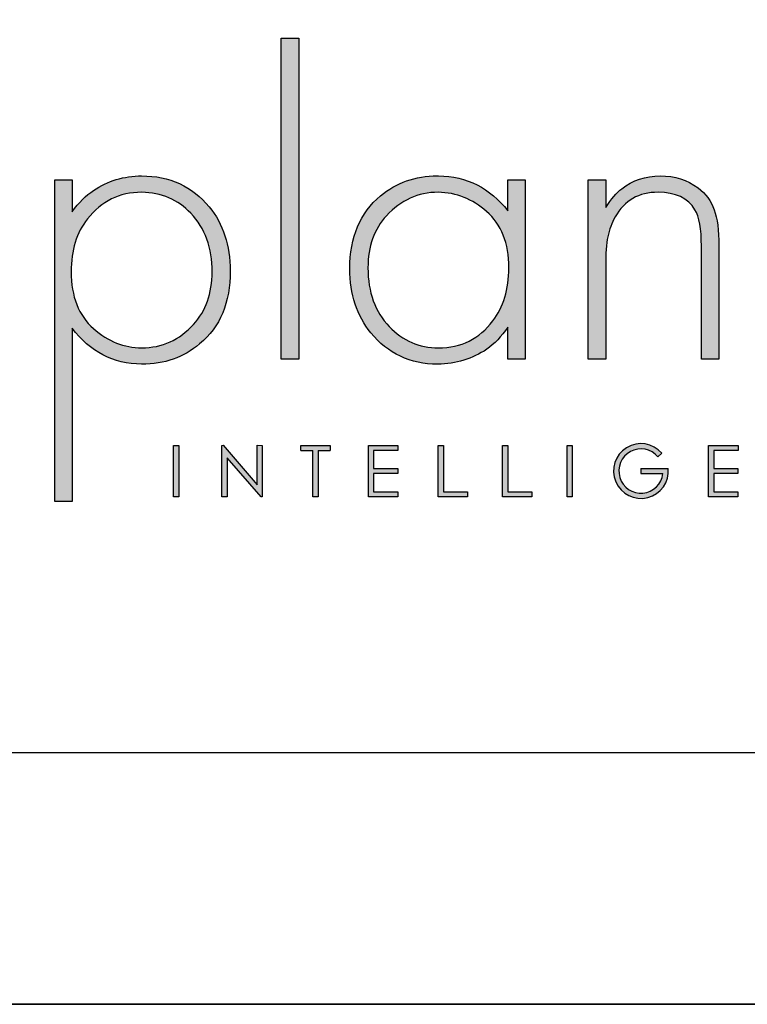
# Model space of a CAD drawing. Units: millimetres. Extents: x 2066 to 3605, y 1311 to 2395.
# Drawn here: x 3372 to 3479, y 1311 to 1456 of the extents above; entities that cross this region are included whole.
import ezdxf

# ---------------------------------------------------------------- set-up
doc = ezdxf.new("R2010")
doc.units = ezdxf.units.MM
doc.layers.add('KO', color=7, linetype='Continuous')

# ---------------------------------------------------------------- blocks, each defined once
blk = doc.blocks.new('*U2')
h = blk.add_hatch(color=7)
h.dxf.hatch_style = 1
h.paths.add_polyline_path([(118.39, 8.78), (119.18, 9.46, 6.506935), (120.43, 6.48), (115.07, 6.48), (115.07, 5.48), (119.38, 5.48, -4.824164)])
at = {"layer": 'KO'}
h = blk.add_hatch(color=7, dxfattribs=at)
h.dxf.hatch_style = 1
edge = h.paths.add_edge_path()
edge.add_spline(control_points=[(47.92, 27.92), (47.92, 27.92), (47.92, 90.93), (47.92, 90.93)], knot_values=[0, 0, 0, 0, 0.25, 0.25, 0.25, 0.25], degree=3, periodic=0)
edge.add_spline(control_points=[(47.92, 90.93), (47.92, 90.93), (44.43, 90.93), (44.43, 90.93)], knot_values=[0.75, 0.75, 0.75, 0.75, 1, 1, 1, 1], degree=3, periodic=0)
edge.add_spline(control_points=[(44.43, 90.93), (44.43, 90.93), (44.43, 27.92), (44.43, 27.92)], knot_values=[0.5, 0.5, 0.5, 0.5, 0.75, 0.75, 0.75, 0.75], degree=3, periodic=0)
edge.add_spline(control_points=[(44.43, 27.92), (44.43, 27.92), (47.92, 27.92), (47.92, 27.92)], knot_values=[0.25, 0.25, 0.25, 0.25, 0.5, 0.5, 0.5, 0.5], degree=3, periodic=0)
h = blk.add_hatch(color=7, dxfattribs=at)
h.dxf.hatch_style = 1
edge = h.paths.add_edge_path()
edge.add_spline(control_points=[(0, 63.13), (0, 63.13), (0, 0), (0, 0)], knot_values=[0.071429, 0.071429, 0.071429, 0.071429, 0.142857, 0.142857, 0.142857, 0.142857], degree=3, periodic=0)
edge.add_spline(control_points=[(0, 0), (0, 0), (3.42, 0), (3.42, 0)], knot_values=[0, 0, 0, 0, 0.071429, 0.071429, 0.071429, 0.071429], degree=3, periodic=0)
edge.add_spline(control_points=[(3.42, 0), (3.42, 0), (3.42, 34), (3.42, 34)], knot_values=[0.928571, 0.928571, 0.928571, 0.928571, 1, 1, 1, 1], degree=3, periodic=0)
edge.add_spline(control_points=[(3.42, 34), (6.92, 29.39), (11.46, 27.02), (17.05, 26.95)], knot_values=[0.857143, 0.857143, 0.857143, 0.857143, 0.928571, 0.928571, 0.928571, 0.928571], degree=3, periodic=0)
edge.add_spline(control_points=[(17.05, 26.95), (21.59, 26.95), (25.29, 28.27), (28.43, 30.93)], knot_values=[0.266667, 0.266667, 0.266667, 0.266667, 0.333333, 0.333333, 0.333333, 0.333333], degree=3, periodic=0)
edge.add_spline(control_points=[(28.43, 30.93), (32.48, 34.28), (34.44, 39.03), (34.44, 45.25)], knot_values=[0.2, 0.2, 0.2, 0.2, 0.266667, 0.266667, 0.266667, 0.266667], degree=3, periodic=0)
edge.add_spline(control_points=[(34.44, 45.25), (34.44, 50.28), (33.04, 54.47), (30.32, 57.82)], knot_values=[0.133333, 0.133333, 0.133333, 0.133333, 0.2, 0.2, 0.2, 0.2], degree=3, periodic=0)
edge.add_spline(control_points=[(30.32, 57.82), (26.96, 61.87), (22.56, 63.9), (17.05, 63.9)], knot_values=[0.066667, 0.066667, 0.066667, 0.066667, 0.133333, 0.133333, 0.133333, 0.133333], degree=3, periodic=0)
edge.add_spline(control_points=[(17.05, 63.9), (13.55, 63.9), (10.41, 62.92), (7.61, 61.04)], knot_values=[0.357143, 0.357143, 0.357143, 0.357143, 0.428571, 0.428571, 0.428571, 0.428571], degree=3, periodic=0)
edge.add_spline(control_points=[(7.61, 61.04), (6.08, 60.06), (4.68, 58.66), (3.42, 56.84)], knot_values=[0.285714, 0.285714, 0.285714, 0.285714, 0.357143, 0.357143, 0.357143, 0.357143], degree=3, periodic=0)
edge.add_spline(control_points=[(3.42, 56.84), (3.42, 56.84), (3.42, 63.13), (3.42, 63.13)], knot_values=[0.214286, 0.214286, 0.214286, 0.214286, 0.285714, 0.285714, 0.285714, 0.285714], degree=3, periodic=0)
edge.add_spline(control_points=[(3.42, 63.13), (3.42, 63.13), (0, 63.13), (0, 63.13)], knot_values=[0.142857, 0.142857, 0.142857, 0.142857, 0.214286, 0.214286, 0.214286, 0.214286], degree=3, periodic=0)
edge = h.paths.add_edge_path(flags=16)
edge.add_spline(control_points=[(3.21, 45.11), (3.21, 49.3), (4.26, 52.79), (6.43, 55.45)], knot_values=[0.571429, 0.571429, 0.571429, 0.571429, 0.642857, 0.642857, 0.642857, 0.642857], degree=3, periodic=0)
edge.add_spline(control_points=[(6.43, 55.45), (9.15, 58.94), (12.64, 60.69), (17.05, 60.69)], knot_values=[0.5, 0.5, 0.5, 0.5, 0.571429, 0.571429, 0.571429, 0.571429], degree=3, periodic=0)
edge.add_spline(control_points=[(17.05, 60.69), (20.96, 60.62), (24.17, 59.22), (26.69, 56.57)], knot_values=[0.733333, 0.733333, 0.733333, 0.733333, 0.8, 0.8, 0.8, 0.8], degree=3, periodic=0)
edge.add_spline(control_points=[(26.69, 56.57), (29.48, 53.63), (30.88, 49.79), (30.88, 45.04), (30.88, 45.04), (30.88, 40.85), (29.69, 37.42), (27.24, 34.77)], knot_values=[0.6, 0.6, 0.6, 0.6, 0.666667, 0.666667, 0.666667, 0.666767, 0.733333, 0.733333, 0.733333, 0.733333], degree=3, periodic=0)
edge.add_spline(control_points=[(27.24, 34.77), (24.45, 31.7), (21.1, 30.16), (17.05, 30.16)], knot_values=[0.533333, 0.533333, 0.533333, 0.533333, 0.6, 0.6, 0.6, 0.6], degree=3, periodic=0)
edge.add_spline(control_points=[(17.05, 30.16), (13.62, 30.16), (10.48, 31.42), (7.61, 33.93)], knot_values=[0.714286, 0.714286, 0.714286, 0.714286, 0.785714, 0.785714, 0.785714, 0.785714], degree=3, periodic=0)
edge.add_spline(control_points=[(7.61, 33.93), (4.68, 36.52), (3.21, 40.22), (3.21, 45.11)], knot_values=[0.642857, 0.642857, 0.642857, 0.642857, 0.714286, 0.714286, 0.714286, 0.714286], degree=3, periodic=0)
h = blk.add_hatch(color=7, dxfattribs=at)
h.dxf.hatch_style = 1
edge = h.paths.add_edge_path()
edge.add_spline(control_points=[(88.93, 57.05), (85.43, 61.53), (80.89, 63.83), (75.31, 63.9)], knot_values=[0.4, 0.4, 0.4, 0.4, 0.466667, 0.466667, 0.466667, 0.466667], degree=3, periodic=0)
edge.add_spline(control_points=[(75.31, 63.9), (75.24, 63.9), (75.16, 63.9), (75.1, 63.9), (75.1, 63.9), (70.76, 63.9), (67.06, 62.57), (63.92, 59.99)], knot_values=[0.8, 0.8, 0.8, 0.8, 0.866667, 0.866667, 0.866667, 0.866767, 0.933333, 0.933333, 0.933333, 0.933333], degree=3, periodic=0)
edge.add_spline(control_points=[(63.92, 59.99), (59.94, 56.64), (57.91, 51.88), (57.91, 45.67)], knot_values=[0.733333, 0.733333, 0.733333, 0.733333, 0.8, 0.8, 0.8, 0.8], degree=3, periodic=0)
edge.add_spline(control_points=[(57.91, 45.67), (57.91, 40.64), (59.31, 36.45), (62.03, 33.09)], knot_values=[0.666667, 0.666667, 0.666667, 0.666667, 0.733333, 0.733333, 0.733333, 0.733333], degree=3, periodic=0)
edge.add_spline(control_points=[(62.03, 33.09), (65.39, 29.04), (69.79, 26.95), (75.16, 26.95)], knot_values=[0.6, 0.6, 0.6, 0.6, 0.666667, 0.666667, 0.666667, 0.666667], degree=3, periodic=0)
edge.add_spline(control_points=[(75.16, 26.95), (78.8, 27.02), (81.94, 27.99), (84.8, 29.88)], knot_values=[0.866667, 0.866667, 0.866667, 0.866667, 0.933333, 0.933333, 0.933333, 0.933333], degree=3, periodic=0)
edge.add_spline(control_points=[(84.8, 29.88), (86.27, 30.93), (87.67, 32.39), (88.93, 34.21)], knot_values=[0.8, 0.8, 0.8, 0.8, 0.866667, 0.866667, 0.866667, 0.866667], degree=3, periodic=0)
edge.add_spline(control_points=[(88.93, 34.21), (88.93, 34.21), (88.93, 27.92), (88.93, 27.92)], knot_values=[0.733333, 0.733333, 0.733333, 0.733333, 0.8, 0.8, 0.8, 0.8], degree=3, periodic=0)
edge.add_spline(control_points=[(88.93, 27.92), (88.93, 27.92), (92.35, 27.92), (92.35, 27.92)], knot_values=[0.666667, 0.666667, 0.666667, 0.666667, 0.733333, 0.733333, 0.733333, 0.733333], degree=3, periodic=0)
edge.add_spline(control_points=[(92.35, 27.92), (92.35, 27.92), (92.35, 63.13), (92.35, 63.13)], knot_values=[0.6, 0.6, 0.6, 0.6, 0.666667, 0.666667, 0.666667, 0.666667], degree=3, periodic=0)
edge.add_spline(control_points=[(92.35, 63.13), (92.35, 63.13), (88.93, 63.13), (88.93, 63.13)], knot_values=[0.533333, 0.533333, 0.533333, 0.533333, 0.6, 0.6, 0.6, 0.6], degree=3, periodic=0)
edge.add_spline(control_points=[(88.93, 63.13), (88.93, 63.13), (88.93, 57.05), (88.93, 57.05)], knot_values=[0.466667, 0.466667, 0.466667, 0.466667, 0.533333, 0.533333, 0.533333, 0.533333], degree=3, periodic=0)
edge = h.paths.add_edge_path(flags=16)
edge.add_spline(control_points=[(75.24, 60.69), (78.87, 60.62), (82.01, 59.36), (84.74, 56.91)], knot_values=[0.266667, 0.266667, 0.266667, 0.266667, 0.333333, 0.333333, 0.333333, 0.333333], degree=3, periodic=0)
edge.add_spline(control_points=[(84.74, 56.91), (87.67, 54.4), (89.14, 50.7), (89.14, 45.88), (89.14, 45.88), (89.14, 41.62), (88.09, 38.12), (85.99, 35.47)], knot_values=[0.133333, 0.133333, 0.133333, 0.133333, 0.2, 0.2, 0.2, 0.2001, 0.266667, 0.266667, 0.266667, 0.266667], degree=3, periodic=0)
edge.add_spline(control_points=[(85.99, 35.47), (83.34, 31.91), (79.77, 30.16), (75.31, 30.16)], knot_values=[0.066667, 0.066667, 0.066667, 0.066667, 0.133333, 0.133333, 0.133333, 0.133333], degree=3, periodic=0)
edge.add_spline(control_points=[(75.31, 30.16), (71.53, 30.16), (68.32, 31.56), (65.66, 34.35)], knot_values=[0.333333, 0.333333, 0.333333, 0.333333, 0.4, 0.4, 0.4, 0.4], degree=3, periodic=0)
edge.add_spline(control_points=[(65.66, 34.35), (62.87, 37.21), (61.47, 41.06), (61.47, 45.88)], knot_values=[0.266667, 0.266667, 0.266667, 0.266667, 0.333333, 0.333333, 0.333333, 0.333333], degree=3, periodic=0)
edge.add_spline(control_points=[(61.47, 45.88), (61.47, 50.07), (62.73, 53.49), (65.11, 56.08)], knot_values=[0.2, 0.2, 0.2, 0.2, 0.266667, 0.266667, 0.266667, 0.266667], degree=3, periodic=0)
edge.add_spline(control_points=[(65.11, 56.08), (67.97, 59.15), (71.32, 60.69), (75.24, 60.69)], knot_values=[0.133333, 0.133333, 0.133333, 0.133333, 0.2, 0.2, 0.2, 0.2], degree=3, periodic=0)
h = blk.add_hatch(color=7, dxfattribs=at)
h.dxf.hatch_style = 1
edge = h.paths.add_edge_path()
edge.add_spline(control_points=[(110.02, 55.87), (111.84, 59.08), (114.63, 60.69), (118.41, 60.69), (118.41, 60.69), (121.9, 60.69), (124.27, 59.57), (125.67, 57.26)], knot_values=[0.578947, 0.578947, 0.578947, 0.578947, 0.631579, 0.631579, 0.631579, 0.631679, 0.684211, 0.684211, 0.684211, 0.684211], degree=3, periodic=0)
edge.add_spline(control_points=[(125.67, 57.26), (126.51, 55.87), (126.93, 53.49), (126.93, 50.14)], knot_values=[0.526316, 0.526316, 0.526316, 0.526316, 0.578947, 0.578947, 0.578947, 0.578947], degree=3, periodic=0)
edge.add_spline(control_points=[(126.93, 50.14), (126.93, 50.14), (126.93, 27.92), (126.93, 27.92)], knot_values=[0.473684, 0.473684, 0.473684, 0.473684, 0.526316, 0.526316, 0.526316, 0.526316], degree=3, periodic=0)
edge.add_spline(control_points=[(126.93, 27.92), (126.93, 27.92), (130.35, 27.92), (130.35, 27.92)], knot_values=[0.421053, 0.421053, 0.421053, 0.421053, 0.473684, 0.473684, 0.473684, 0.473684], degree=3, periodic=0)
edge.add_spline(control_points=[(130.35, 27.92), (130.35, 27.92), (130.35, 50.14), (130.35, 50.14)], knot_values=[0.368421, 0.368421, 0.368421, 0.368421, 0.421053, 0.421053, 0.421053, 0.421053], degree=3, periodic=0)
edge.add_spline(control_points=[(130.35, 50.14), (130.35, 53.21), (130.07, 55.59), (129.44, 57.26)], knot_values=[0.315789, 0.315789, 0.315789, 0.315789, 0.368421, 0.368421, 0.368421, 0.368421], degree=3, periodic=0)
edge.add_spline(control_points=[(129.44, 57.26), (128.81, 59.01), (127.77, 60.41), (126.3, 61.53)], knot_values=[0.263158, 0.263158, 0.263158, 0.263158, 0.315789, 0.315789, 0.315789, 0.315789], degree=3, periodic=0)
edge.add_spline(control_points=[(126.3, 61.53), (124.13, 63.13), (121.69, 63.9), (118.83, 63.9), (118.83, 63.9), (115.96, 63.9), (113.45, 63.06), (111.28, 61.39)], knot_values=[0.157895, 0.157895, 0.157895, 0.157895, 0.210526, 0.210526, 0.210526, 0.210626, 0.263158, 0.263158, 0.263158, 0.263158], degree=3, periodic=0)
edge.add_spline(control_points=[(111.28, 61.39), (110.3, 60.62), (109.25, 59.36), (108.14, 57.68)], knot_values=[0.105263, 0.105263, 0.105263, 0.105263, 0.157895, 0.157895, 0.157895, 0.157895], degree=3, periodic=0)
edge.add_spline(control_points=[(108.14, 57.68), (108.14, 57.68), (108.14, 63.13), (108.14, 63.13)], knot_values=[0.052632, 0.052632, 0.052632, 0.052632, 0.105263, 0.105263, 0.105263, 0.105263], degree=3, periodic=0)
edge.add_spline(control_points=[(108.14, 63.13), (108.14, 63.13), (104.71, 63.13), (104.71, 63.13)], knot_values=[0, 0, 0, 0, 0.052632, 0.052632, 0.052632, 0.052632], degree=3, periodic=0)
edge.add_spline(control_points=[(104.71, 63.13), (104.71, 63.13), (104.71, 27.92), (104.71, 27.92)], knot_values=[0.894737, 0.894737, 0.894737, 0.894737, 0.947368, 0.947368, 0.947368, 0.947368], degree=3, periodic=0)
edge.add_spline(control_points=[(104.71, 27.92), (104.71, 27.92), (108.14, 27.92), (108.14, 27.92)], knot_values=[0.842105, 0.842105, 0.842105, 0.842105, 0.894737, 0.894737, 0.894737, 0.894737], degree=3, periodic=0)
edge.add_spline(control_points=[(108.14, 27.92), (108.14, 27.92), (108.14, 46.23), (108.14, 46.23)], knot_values=[0.789474, 0.789474, 0.789474, 0.789474, 0.842105, 0.842105, 0.842105, 0.842105], degree=3, periodic=0)
edge.add_spline(control_points=[(108.14, 46.23), (108.14, 48.67), (108.28, 50.56), (108.56, 51.95)], knot_values=[0.736842, 0.736842, 0.736842, 0.736842, 0.789474, 0.789474, 0.789474, 0.789474], degree=3, periodic=0)
edge.add_spline(control_points=[(108.56, 51.95), (108.84, 53.35), (109.33, 54.68), (110.02, 55.87)], knot_values=[0.684211, 0.684211, 0.684211, 0.684211, 0.736842, 0.736842, 0.736842, 0.736842], degree=3, periodic=0)
h = blk.add_hatch(color=7, dxfattribs=at)
h.dxf.hatch_style = 1
edge = h.paths.add_edge_path()
edge.add_spline(control_points=[(24.34, 0.94), (24.34, 0.94), (24.34, 11.02), (24.34, 11.02)], knot_values=[0.25, 0.25, 0.25, 0.25, 0.5, 0.5, 0.5, 0.5], degree=3, periodic=0)
edge.add_spline(control_points=[(24.34, 11.02), (24.34, 11.02), (23.33, 11.02), (23.33, 11.02)], knot_values=[0, 0, 0, 0, 0.25, 0.25, 0.25, 0.25], degree=3, periodic=0)
edge.add_spline(control_points=[(23.33, 11.02), (23.33, 11.02), (23.33, 0.94), (23.33, 0.94)], knot_values=[0.75, 0.75, 0.75, 0.75, 1, 1, 1, 1], degree=3, periodic=0)
edge.add_spline(control_points=[(23.33, 0.94), (23.33, 0.94), (24.34, 0.94), (24.34, 0.94)], knot_values=[0.5, 0.5, 0.5, 0.5, 0.75, 0.75, 0.75, 0.75], degree=3, periodic=0)
h = blk.add_hatch(color=7, dxfattribs=at)
h.dxf.hatch_style = 1
edge = h.paths.add_edge_path()
edge.add_spline(control_points=[(33.85, 8.56), (33.85, 8.56), (40.5, 0.94), (40.5, 0.94)], knot_values=[0.7, 0.7, 0.7, 0.7, 0.8, 0.8, 0.8, 0.8], degree=3, periodic=0)
edge.add_spline(control_points=[(40.5, 0.94), (40.5, 0.94), (40.73, 0.94), (40.73, 0.94)], knot_values=[0.6, 0.6, 0.6, 0.6, 0.7, 0.7, 0.7, 0.7], degree=3, periodic=0)
edge.add_spline(control_points=[(40.73, 0.94), (40.73, 0.94), (40.73, 11.02), (40.73, 11.02)], knot_values=[0.5, 0.5, 0.5, 0.5, 0.6, 0.6, 0.6, 0.6], degree=3, periodic=0)
edge.add_spline(control_points=[(40.73, 11.02), (40.73, 11.02), (39.73, 11.03), (39.73, 11.03)], knot_values=[0.4, 0.4, 0.4, 0.4, 0.5, 0.5, 0.5, 0.5], degree=3, periodic=0)
edge.add_spline(control_points=[(39.73, 11.03), (39.73, 11.03), (39.73, 3.3), (39.73, 3.3)], knot_values=[0.3, 0.3, 0.3, 0.3, 0.4, 0.4, 0.4, 0.4], degree=3, periodic=0)
edge.add_spline(control_points=[(39.73, 3.3), (39.73, 3.3), (33.03, 11.03), (33.03, 11.03)], knot_values=[0.2, 0.2, 0.2, 0.2, 0.3, 0.3, 0.3, 0.3], degree=3, periodic=0)
edge.add_spline(control_points=[(33.03, 11.03), (33.03, 11.03), (32.81, 11.02), (32.81, 11.02)], knot_values=[0.1, 0.1, 0.1, 0.1, 0.2, 0.2, 0.2, 0.2], degree=3, periodic=0)
edge.add_spline(control_points=[(32.81, 11.02), (32.81, 11.02), (32.81, 0.94), (32.81, 0.94)], knot_values=[0, 0, 0, 0, 0.1, 0.1, 0.1, 0.1], degree=3, periodic=0)
edge.add_spline(control_points=[(32.81, 0.94), (32.81, 0.94), (33.85, 0.94), (33.85, 0.94)], knot_values=[0.9, 0.9, 0.9, 0.9, 1, 1, 1, 1], degree=3, periodic=0)
edge.add_spline(control_points=[(33.85, 0.94), (33.85, 0.94), (33.85, 8.56), (33.85, 8.56)], knot_values=[0.8, 0.8, 0.8, 0.8, 0.9, 0.9, 0.9, 0.9], degree=3, periodic=0)
h = blk.add_hatch(color=7, dxfattribs=at)
h.dxf.hatch_style = 1
edge = h.paths.add_edge_path()
edge.add_spline(control_points=[(54.04, 10), (54.04, 10.62), (54.04, 11.01), (54.04, 11.01)], knot_values=[0.5, 0.5, 0.5, 0.5, 0.519576, 0.519576, 0.519576, 0.519576], degree=3, periodic=0)
edge.add_line((54.04, 11.01), (48.32, 11.01))
edge.add_spline(control_points=[(48.32, 11.01), (48.32, 11.01), (48.32, 10.76), (48.32, 10.5)], knot_values=[0.625, 0.625, 0.625, 0.625, 0.75, 0.75, 0.75, 0.75], degree=3, periodic=0)
edge.add_spline(control_points=[(48.32, 10.5), (48.32, 10.25), (48.32, 10), (48.32, 10)], knot_values=[0.5, 0.5, 0.5, 0.5, 0.625, 0.625, 0.625, 0.625], degree=3, periodic=0)
edge.add_line((48.32, 10), (50.68, 10))
edge.add_spline(control_points=[(50.68, 10), (50.68, 7.45), (50.68, 0.92), (50.68, 0.92)], knot_values=[0.75, 0.75, 0.75, 0.75, 0.95106, 0.95106, 0.95106, 0.95106], degree=3, periodic=0)
edge.add_spline(control_points=[(50.68, 0.92), (50.68, 0.92), (50.93, 0.92), (51.18, 0.92)], knot_values=[0.625, 0.625, 0.625, 0.625, 0.75, 0.75, 0.75, 0.75], degree=3, periodic=0)
edge.add_spline(control_points=[(51.18, 0.92), (51.43, 0.92), (51.68, 0.92), (51.68, 0.92)], knot_values=[0.5, 0.5, 0.5, 0.5, 0.625, 0.625, 0.625, 0.625], degree=3, periodic=0)
edge.add_spline(control_points=[(51.68, 0.92), (51.68, 0.92), (51.69, 7.45), (51.69, 10)], knot_values=[0.298941, 0.298941, 0.298941, 0.298941, 0.5, 0.5, 0.5, 0.5], degree=3, periodic=0)
edge.add_line((51.69, 10), (54.04, 10))
h = blk.add_hatch(color=7, dxfattribs=at)
h.dxf.hatch_style = 1
edge = h.paths.add_edge_path()
edge.add_spline(control_points=[(67.36, 11.02), (67.36, 11.02), (61.58, 11.02), (61.58, 11.02)], knot_values=[0, 0, 0, 0, 0.083333, 0.083333, 0.083333, 0.083333], degree=3, periodic=0)
edge.add_spline(control_points=[(61.58, 11.02), (61.58, 11.02), (61.58, 0.94), (61.58, 0.94)], knot_values=[0.916667, 0.916667, 0.916667, 0.916667, 1, 1, 1, 1], degree=3, periodic=0)
edge.add_spline(control_points=[(61.58, 0.94), (61.58, 0.94), (67.32, 0.94), (67.32, 0.94)], knot_values=[0.833333, 0.833333, 0.833333, 0.833333, 0.916667, 0.916667, 0.916667, 0.916667], degree=3, periodic=0)
edge.add_spline(control_points=[(67.32, 0.94), (67.32, 0.94), (67.32, 1.93), (67.32, 1.93)], knot_values=[0.75, 0.75, 0.75, 0.75, 0.833333, 0.833333, 0.833333, 0.833333], degree=3, periodic=0)
edge.add_spline(control_points=[(67.32, 1.93), (67.32, 1.93), (62.59, 1.93), (62.59, 1.93)], knot_values=[0.666667, 0.666667, 0.666667, 0.666667, 0.75, 0.75, 0.75, 0.75], degree=3, periodic=0)
edge.add_spline(control_points=[(62.59, 1.93), (62.59, 1.93), (62.59, 5.49), (62.59, 5.49)], knot_values=[0.583333, 0.583333, 0.583333, 0.583333, 0.666667, 0.666667, 0.666667, 0.666667], degree=3, periodic=0)
edge.add_spline(control_points=[(62.59, 5.49), (62.59, 5.49), (67.32, 5.49), (67.32, 5.49)], knot_values=[0.5, 0.5, 0.5, 0.5, 0.583333, 0.583333, 0.583333, 0.583333], degree=3, periodic=0)
edge.add_spline(control_points=[(67.32, 5.49), (67.32, 5.49), (67.32, 6.47), (67.32, 6.47)], knot_values=[0.416667, 0.416667, 0.416667, 0.416667, 0.5, 0.5, 0.5, 0.5], degree=3, periodic=0)
edge.add_spline(control_points=[(67.32, 6.47), (67.32, 6.47), (62.59, 6.47), (62.59, 6.47)], knot_values=[0.333333, 0.333333, 0.333333, 0.333333, 0.416667, 0.416667, 0.416667, 0.416667], degree=3, periodic=0)
edge.add_line((62.59, 6.47), (62.59, 10.03))
edge.add_spline(control_points=[(62.59, 10.03), (62.59, 10.03), (67.36, 10.03), (67.36, 10.03)], knot_values=[0.166667, 0.166667, 0.166667, 0.166667, 0.25, 0.25, 0.25, 0.25], degree=3, periodic=0)
edge.add_spline(control_points=[(67.36, 10.03), (67.36, 10.03), (67.36, 11.02), (67.36, 11.02)], knot_values=[0.083333, 0.083333, 0.083333, 0.083333, 0.166667, 0.166667, 0.166667, 0.166667], degree=3, periodic=0)
h = blk.add_hatch(color=7, dxfattribs=at)
h.dxf.hatch_style = 1
edge = h.paths.add_edge_path()
edge.add_spline(control_points=[(76.27, 1.93), (76.27, 1.93), (76.27, 7.49), (76.27, 11.02)], knot_values=[0.609882, 0.609882, 0.609882, 0.609882, 0.666667, 0.666667, 0.666667, 0.666667], degree=3, periodic=0)
edge.add_spline(control_points=[(76.27, 11.02), (75.67, 11.02), (75.26, 11.02), (75.26, 11.02)], knot_values=[0, 0, 0, 0, 0.022153, 0.022153, 0.022153, 0.022153], degree=3, periodic=0)
edge.add_spline(control_points=[(75.26, 11.02), (75.26, 11.02), (75.26, 0.94), (75.26, 0.94)], knot_values=[0.916667, 0.916667, 0.916667, 0.916667, 1, 1, 1, 1], degree=3, periodic=0)
edge.add_spline(control_points=[(75.26, 0.94), (75.26, 0.94), (81, 0.94), (81, 0.94)], knot_values=[0.833333, 0.833333, 0.833333, 0.833333, 0.916667, 0.916667, 0.916667, 0.916667], degree=3, periodic=0)
edge.add_spline(control_points=[(81, 0.94), (81, 0.94), (81, 1.93), (81, 1.93)], knot_values=[0.75, 0.75, 0.75, 0.75, 0.833333, 0.833333, 0.833333, 0.833333], degree=3, periodic=0)
edge.add_spline(control_points=[(81, 1.93), (81, 1.93), (76.27, 1.93), (76.27, 1.93)], knot_values=[0.666667, 0.666667, 0.666667, 0.666667, 0.75, 0.75, 0.75, 0.75], degree=3, periodic=0)
h = blk.add_hatch(color=7, dxfattribs=at)
h.dxf.hatch_style = 1
edge = h.paths.add_edge_path()
edge.add_spline(control_points=[(87.91, 11.02), (87.91, 11.02), (87.91, 0.94), (87.91, 0.94)], knot_values=[0.916667, 0.916667, 0.916667, 0.916667, 1, 1, 1, 1], degree=3, periodic=0)
edge.add_spline(control_points=[(87.91, 0.94), (87.91, 0.94), (93.65, 0.94), (93.65, 0.94)], knot_values=[0.833333, 0.833333, 0.833333, 0.833333, 0.916667, 0.916667, 0.916667, 0.916667], degree=3, periodic=0)
edge.add_spline(control_points=[(93.65, 0.94), (93.65, 0.94), (93.65, 1.93), (93.65, 1.93)], knot_values=[0.75, 0.75, 0.75, 0.75, 0.833333, 0.833333, 0.833333, 0.833333], degree=3, periodic=0)
edge.add_spline(control_points=[(93.65, 1.93), (93.65, 1.93), (88.92, 1.93), (88.92, 1.93)], knot_values=[0.666667, 0.666667, 0.666667, 0.666667, 0.75, 0.75, 0.75, 0.75], degree=3, periodic=0)
edge.add_spline(control_points=[(88.92, 1.93), (88.92, 1.93), (88.92, 7.48), (88.92, 11.02)], knot_values=[0.609882, 0.609882, 0.609882, 0.609882, 0.666667, 0.666667, 0.666667, 0.666667], degree=3, periodic=0)
edge.add_spline(control_points=[(88.92, 11.02), (88.32, 11.02), (87.91, 11.02), (87.91, 11.02)], knot_values=[0, 0, 0, 0, 0.022153, 0.022153, 0.022153, 0.022153], degree=3, periodic=0)
h = blk.add_hatch(color=7, dxfattribs=at)
h.dxf.hatch_style = 1
edge = h.paths.add_edge_path()
edge.add_spline(control_points=[(100.56, 11.02), (100.56, 11.02), (100.56, 0.94), (100.56, 0.94)], knot_values=[0.75, 0.75, 0.75, 0.75, 1, 1, 1, 1], degree=3, periodic=0)
edge.add_spline(control_points=[(100.56, 0.94), (100.56, 0.94), (101.57, 0.94), (101.57, 0.94)], knot_values=[0.5, 0.5, 0.5, 0.5, 0.75, 0.75, 0.75, 0.75], degree=3, periodic=0)
edge.add_spline(control_points=[(101.57, 0.94), (101.57, 0.94), (101.57, 11.02), (101.57, 11.02)], knot_values=[0.25, 0.25, 0.25, 0.25, 0.5, 0.5, 0.5, 0.5], degree=3, periodic=0)
edge.add_spline(control_points=[(101.57, 11.02), (101.57, 11.02), (100.56, 11.02), (100.56, 11.02)], knot_values=[0, 0, 0, 0, 0.25, 0.25, 0.25, 0.25], degree=3, periodic=0)
h = blk.add_hatch(color=7, dxfattribs=at)
h.dxf.hatch_style = 1
edge = h.paths.add_edge_path()
edge.add_spline(control_points=[(129.35, 10.03), (129.35, 10.03), (134.12, 10.03), (134.12, 10.03)], knot_values=[0.166667, 0.166667, 0.166667, 0.166667, 0.25, 0.25, 0.25, 0.25], degree=3, periodic=0)
edge.add_spline(control_points=[(134.12, 10.03), (134.12, 10.03), (134.12, 11.02), (134.12, 11.02)], knot_values=[0.083333, 0.083333, 0.083333, 0.083333, 0.166667, 0.166667, 0.166667, 0.166667], degree=3, periodic=0)
edge.add_spline(control_points=[(134.12, 11.02), (134.12, 11.02), (128.34, 11.02), (128.34, 11.02)], knot_values=[0, 0, 0, 0, 0.083333, 0.083333, 0.083333, 0.083333], degree=3, periodic=0)
edge.add_spline(control_points=[(128.34, 11.02), (128.34, 11.02), (128.34, 0.94), (128.34, 0.94)], knot_values=[0.916667, 0.916667, 0.916667, 0.916667, 1, 1, 1, 1], degree=3, periodic=0)
edge.add_spline(control_points=[(128.34, 0.94), (128.34, 0.94), (134.08, 0.94), (134.08, 0.94)], knot_values=[0.833333, 0.833333, 0.833333, 0.833333, 0.916667, 0.916667, 0.916667, 0.916667], degree=3, periodic=0)
edge.add_spline(control_points=[(134.08, 0.94), (134.08, 0.94), (134.08, 1.93), (134.08, 1.93)], knot_values=[0.75, 0.75, 0.75, 0.75, 0.833333, 0.833333, 0.833333, 0.833333], degree=3, periodic=0)
edge.add_spline(control_points=[(134.08, 1.93), (134.08, 1.93), (129.35, 1.93), (129.35, 1.93)], knot_values=[0.666667, 0.666667, 0.666667, 0.666667, 0.75, 0.75, 0.75, 0.75], degree=3, periodic=0)
edge.add_spline(control_points=[(129.35, 1.93), (129.35, 1.93), (129.35, 5.49), (129.35, 5.49)], knot_values=[0.583333, 0.583333, 0.583333, 0.583333, 0.666667, 0.666667, 0.666667, 0.666667], degree=3, periodic=0)
edge.add_spline(control_points=[(129.35, 5.49), (129.35, 5.49), (134.08, 5.49), (134.08, 5.49)], knot_values=[0.5, 0.5, 0.5, 0.5, 0.583333, 0.583333, 0.583333, 0.583333], degree=3, periodic=0)
edge.add_spline(control_points=[(134.08, 5.49), (134.08, 5.49), (134.08, 6.47), (134.08, 6.47)], knot_values=[0.416667, 0.416667, 0.416667, 0.416667, 0.5, 0.5, 0.5, 0.5], degree=3, periodic=0)
edge.add_spline(control_points=[(134.08, 6.47), (134.08, 6.47), (129.35, 6.47), (129.35, 6.47)], knot_values=[0.333333, 0.333333, 0.333333, 0.333333, 0.416667, 0.416667, 0.416667, 0.416667], degree=3, periodic=0)
edge.add_line((129.35, 6.47), (129.35, 10.03))
at = {"layer": 'KO', "color": 7}
for p, q in [((48.32, 11.01), (54.04, 11.01)), ((48.32, 10), (50.68, 10)), ((51.69, 10), (54.04, 10)), ((62.59, 10.03), (62.59, 6.47)), ((129.35, 10.03), (129.35, 6.47)), ((118.39, 8.78), (119.18, 9.46)), ((115.07, 6.48), (120.43, 6.48)), ((115.07, 6.48), (115.07, 5.48)), ((115.07, 5.48), (119.38, 5.48))]:
    blk.add_line(p, q, dxfattribs=at)
for radius, start, end in [(5.38, 40.3262, 5.3783), (4.34, 40.1708, 353.3269)]:
    blk.add_arc((115.07, 5.98), radius, start, end, dxfattribs=at)
for points in [[(44.43, 27.92), (44.43, 27.92), (44.43, 90.93), (44.43, 90.93)], [(44.43, 90.93), (44.43, 90.93), (47.92, 90.93), (47.92, 90.93)], [(47.92, 90.93), (47.92, 90.93), (47.92, 27.92), (47.92, 27.92)], [(7.61, 61.04), (10.41, 62.92), (13.55, 63.9), (17.05, 63.9)], [(17.05, 63.9), (22.56, 63.9), (26.96, 61.87), (30.32, 57.82)], [(75.31, 63.9), (80.89, 63.83), (85.43, 61.53), (88.93, 57.05)], [(0, 0), (0, 0), (0, 63.13), (0, 63.13)], [(0, 63.13), (0, 63.13), (3.42, 63.13), (3.42, 63.13)], [(3.42, 63.13), (3.42, 63.13), (3.42, 56.84), (3.42, 56.84)], [(88.93, 57.05), (88.93, 57.05), (88.93, 63.13), (88.93, 63.13)], [(88.93, 63.13), (88.93, 63.13), (92.35, 63.13), (92.35, 63.13)], [(92.35, 63.13), (92.35, 63.13), (92.35, 27.92), (92.35, 27.92)], [(104.71, 63.13), (104.71, 63.13), (108.14, 63.13), (108.14, 63.13)], [(104.71, 27.92), (104.71, 27.92), (104.71, 63.13), (104.71, 63.13)], [(108.14, 63.13), (108.14, 63.13), (108.14, 57.68), (108.14, 57.68)], [(3.42, 56.84), (4.68, 58.66), (6.08, 60.06), (7.61, 61.04)], [(17.05, 60.69), (12.64, 60.69), (9.15, 58.94), (6.43, 55.45)], [(26.69, 56.57), (24.17, 59.22), (20.96, 60.62), (17.05, 60.69)], [(57.91, 45.67), (57.91, 51.88), (59.94, 56.64), (63.92, 59.99)], [(75.24, 60.69), (71.32, 60.69), (67.97, 59.15), (65.11, 56.08)], [(84.74, 56.91), (82.01, 59.36), (78.87, 60.62), (75.24, 60.69)], [(108.14, 57.68), (109.25, 59.36), (110.3, 60.62), (111.28, 61.39)], [(126.3, 61.53), (127.77, 60.41), (128.81, 59.01), (129.44, 57.26)], [(30.32, 57.82), (33.04, 54.47), (34.44, 50.28), (34.44, 45.25)], [(65.11, 56.08), (62.73, 53.49), (61.47, 50.07), (61.47, 45.88)], [(126.93, 50.14), (126.93, 53.49), (126.51, 55.87), (125.67, 57.26)], [(129.44, 57.26), (130.07, 55.59), (130.35, 53.21), (130.35, 50.14)], [(6.43, 55.45), (4.26, 52.79), (3.21, 49.3), (3.21, 45.11)], [(110.02, 55.87), (109.33, 54.68), (108.84, 53.35), (108.56, 51.95)], [(108.56, 51.95), (108.28, 50.56), (108.14, 48.67), (108.14, 46.23)], [(126.93, 27.92), (126.93, 27.92), (126.93, 50.14), (126.93, 50.14)], [(130.35, 50.14), (130.35, 50.14), (130.35, 27.92), (130.35, 27.92)], [(3.21, 45.11), (3.21, 40.22), (4.68, 36.52), (7.61, 33.93)], [(34.44, 45.25), (34.44, 39.03), (32.48, 34.28), (28.43, 30.93)], [(62.03, 33.09), (59.31, 36.45), (57.91, 40.64), (57.91, 45.67)], [(61.47, 45.88), (61.47, 41.06), (62.87, 37.21), (65.66, 34.35)], [(108.14, 46.23), (108.14, 46.23), (108.14, 27.92), (108.14, 27.92)], [(75.31, 30.16), (79.77, 30.16), (83.34, 31.91), (85.99, 35.47)], [(17.05, 26.95), (11.46, 27.02), (6.92, 29.39), (3.42, 34)], [(3.42, 34), (3.42, 34), (3.42, 0), (3.42, 0)], [(7.61, 33.93), (10.48, 31.42), (13.62, 30.16), (17.05, 30.16)], [(17.05, 30.16), (21.1, 30.16), (24.45, 31.7), (27.24, 34.77)], [(75.16, 26.95), (69.79, 26.95), (65.39, 29.04), (62.03, 33.09)], [(65.66, 34.35), (68.32, 31.56), (71.53, 30.16), (75.31, 30.16)], [(88.93, 34.21), (87.67, 32.39), (86.27, 30.93), (84.8, 29.88)], [(88.93, 27.92), (88.93, 27.92), (88.93, 34.21), (88.93, 34.21)], [(28.43, 30.93), (25.29, 28.27), (21.59, 26.95), (17.05, 26.95)], [(84.8, 29.88), (81.94, 27.99), (78.8, 27.02), (75.16, 26.95)], [(47.92, 27.92), (47.92, 27.92), (44.43, 27.92), (44.43, 27.92)], [(92.35, 27.92), (92.35, 27.92), (88.93, 27.92), (88.93, 27.92)], [(108.14, 27.92), (108.14, 27.92), (104.71, 27.92), (104.71, 27.92)], [(130.35, 27.92), (130.35, 27.92), (126.93, 27.92), (126.93, 27.92)], [(23.33, 11.02), (23.33, 11.02), (24.34, 11.02), (24.34, 11.02)], [(23.33, 0.94), (23.33, 0.94), (23.33, 11.02), (23.33, 11.02)], [(24.34, 11.02), (24.34, 11.02), (24.34, 0.94), (24.34, 0.94)], [(32.81, 11.02), (32.81, 11.02), (33.03, 11.03), (33.03, 11.03)], [(32.81, 0.94), (32.81, 0.94), (32.81, 11.02), (32.81, 11.02)], [(33.03, 11.03), (33.03, 11.03), (39.73, 3.3), (39.73, 3.3)], [(39.73, 3.3), (39.73, 3.3), (39.73, 11.03), (39.73, 11.03)], [(39.73, 11.03), (39.73, 11.03), (40.73, 11.02), (40.73, 11.02)], [(40.73, 11.02), (40.73, 11.02), (40.73, 0.94), (40.73, 0.94)], [(48.32, 10), (48.32, 10), (48.32, 11.01), (48.32, 11.01)], [(50.68, 0.92), (50.68, 0.92), (50.68, 7.45), (50.68, 10)], [(51.69, 10), (51.69, 7.45), (51.68, 0.92), (51.68, 0.92)], [(54.04, 11.01), (54.04, 11.01), (54.04, 10.62), (54.04, 10)], [(61.58, 11.02), (61.58, 11.02), (67.36, 11.02), (67.36, 11.02)], [(61.58, 0.94), (61.58, 0.94), (61.58, 11.02), (61.58, 11.02)], [(67.36, 10.03), (67.36, 10.03), (62.59, 10.03), (62.59, 10.03)], [(67.36, 11.02), (67.36, 11.02), (67.36, 10.03), (67.36, 10.03)], [(75.26, 11.02), (75.26, 11.02), (75.67, 11.02), (76.27, 11.02)], [(75.26, 0.94), (75.26, 0.94), (75.26, 11.02), (75.26, 11.02)], [(76.27, 11.02), (76.27, 7.49), (76.27, 1.93), (76.27, 1.93)], [(87.91, 11.02), (87.91, 11.02), (88.32, 11.02), (88.92, 11.02)], [(87.91, 0.94), (87.91, 0.94), (87.91, 11.02), (87.91, 11.02)], [(88.92, 11.02), (88.92, 7.48), (88.92, 1.93), (88.92, 1.93)], [(100.56, 11.02), (100.56, 11.02), (101.57, 11.02), (101.57, 11.02)], [(100.56, 0.94), (100.56, 0.94), (100.56, 11.02), (100.56, 11.02)], [(101.57, 11.02), (101.57, 11.02), (101.57, 0.94), (101.57, 0.94)], [(128.34, 11.02), (128.34, 11.02), (134.12, 11.02), (134.12, 11.02)], [(128.34, 0.94), (128.34, 0.94), (128.34, 11.02), (128.34, 11.02)], [(134.12, 10.03), (134.12, 10.03), (129.35, 10.03), (129.35, 10.03)], [(134.12, 11.02), (134.12, 11.02), (134.12, 10.03), (134.12, 10.03)], [(40.5, 0.94), (40.5, 0.94), (33.85, 8.56), (33.85, 8.56)], [(33.85, 8.56), (33.85, 8.56), (33.85, 0.94), (33.85, 0.94)], [(62.59, 6.47), (62.59, 6.47), (67.32, 6.47), (67.32, 6.47)], [(67.32, 6.47), (67.32, 6.47), (67.32, 5.49), (67.32, 5.49)], [(129.35, 6.47), (129.35, 6.47), (134.08, 6.47), (134.08, 6.47)], [(134.08, 6.47), (134.08, 6.47), (134.08, 5.49), (134.08, 5.49)], [(67.32, 5.49), (67.32, 5.49), (62.59, 5.49), (62.59, 5.49)], [(62.59, 5.49), (62.59, 5.49), (62.59, 1.93), (62.59, 1.93)], [(134.08, 5.49), (134.08, 5.49), (129.35, 5.49), (129.35, 5.49)], [(129.35, 5.49), (129.35, 5.49), (129.35, 1.93), (129.35, 1.93)], [(3.42, 0), (3.42, 0), (0, 0), (0, 0)], [(24.34, 0.94), (24.34, 0.94), (23.33, 0.94), (23.33, 0.94)], [(33.85, 0.94), (33.85, 0.94), (32.81, 0.94), (32.81, 0.94)], [(40.73, 0.94), (40.73, 0.94), (40.5, 0.94), (40.5, 0.94)], [(51.68, 0.92), (51.68, 0.92), (50.68, 0.92), (50.68, 0.92)], [(67.32, 0.94), (67.32, 0.94), (61.58, 0.94), (61.58, 0.94)], [(62.59, 1.93), (62.59, 1.93), (67.32, 1.93), (67.32, 1.93)], [(67.32, 1.93), (67.32, 1.93), (67.32, 0.94), (67.32, 0.94)], [(81, 0.94), (81, 0.94), (75.26, 0.94), (75.26, 0.94)], [(76.27, 1.93), (76.27, 1.93), (81, 1.93), (81, 1.93)], [(81, 1.93), (81, 1.93), (81, 0.94), (81, 0.94)], [(93.65, 0.94), (93.65, 0.94), (87.91, 0.94), (87.91, 0.94)], [(88.92, 1.93), (88.92, 1.93), (93.65, 1.93), (93.65, 1.93)], [(93.65, 1.93), (93.65, 1.93), (93.65, 0.94), (93.65, 0.94)], [(101.57, 0.94), (101.57, 0.94), (100.56, 0.94), (100.56, 0.94)], [(134.08, 0.94), (134.08, 0.94), (128.34, 0.94), (128.34, 0.94)], [(129.35, 1.93), (129.35, 1.93), (134.08, 1.93), (134.08, 1.93)], [(134.08, 1.93), (134.08, 1.93), (134.08, 0.94), (134.08, 0.94)]]:
    blk.add_open_spline(points, degree=3, dxfattribs=at)
for points, knots in [([(63.92, 59.99), (67.06, 62.57), (70.76, 63.9), (75.1, 63.9), (75.1, 63.9), (75.16, 63.9), (75.24, 63.9), (75.31, 63.9)], [0.8, 0.8, 0.8, 0.8, 0.8666667, 0.8666667, 0.8666667, 0.8666667, 0.9333333, 0.9333333, 0.9333333, 0.9333333]), ([(111.28, 61.39), (113.45, 63.06), (115.96, 63.9), (118.83, 63.9), (118.83, 63.9), (121.69, 63.9), (124.13, 63.13), (126.3, 61.53)], [0.1578947, 0.1578947, 0.1578947, 0.1578947, 0.2105263, 0.2105263, 0.2105263, 0.2105263, 0.2631579, 0.2631579, 0.2631579, 0.2631579]), ([(125.67, 57.26), (124.27, 59.57), (121.9, 60.69), (118.41, 60.69), (118.41, 60.69), (114.63, 60.69), (111.84, 59.08), (110.02, 55.87)], [0.5789474, 0.5789474, 0.5789474, 0.5789474, 0.6315789, 0.6315789, 0.6315789, 0.631579, 0.6842105, 0.6842105, 0.6842105, 0.6842105]), ([(27.24, 34.77), (29.69, 37.42), (30.88, 40.85), (30.88, 45.04), (30.88, 45.04), (30.88, 49.79), (29.48, 53.63), (26.69, 56.57)], [0.6, 0.6, 0.6, 0.6, 0.6666667, 0.6666667, 0.6666667, 0.6666667, 0.7333333, 0.7333333, 0.7333333, 0.7333333]), ([(85.99, 35.47), (88.09, 38.12), (89.14, 41.62), (89.14, 45.88), (89.14, 45.88), (89.14, 50.7), (87.67, 54.4), (84.74, 56.91)], [0.1333333, 0.1333333, 0.1333333, 0.1333333, 0.2, 0.2, 0.2, 0.2, 0.2666667, 0.2666667, 0.2666667, 0.2666667])]:
    blk.add_open_spline(points, degree=3, knots=knots, dxfattribs=at)

msp = doc.modelspace()

# ---------------------------------------------------------------- linework, layer by layer
at = {"layer": 'KO'}
for points in [[(2065.83, 1310.91), (3599.03, 1310.91), (3599.03, 2395), (2065.83, 2395)], [(3143.26, 1347.9), (3518.89, 1347.9), (3518.89, 1310.91), (3143.26, 1310.91)]]:
    msp.add_lwpolyline(points, close=True, dxfattribs=at)

# ---------------------------------------------------------------- block references
at = {"layer": 'KO', "xscale": 0.748693241264541, "yscale": 0.748693241264541, "zscale": 0.748693241264541}
msp.add_blockref('*U2', (3377.57, 1384.79), dxfattribs=at)

doc.saveas('drawing.dxf')
